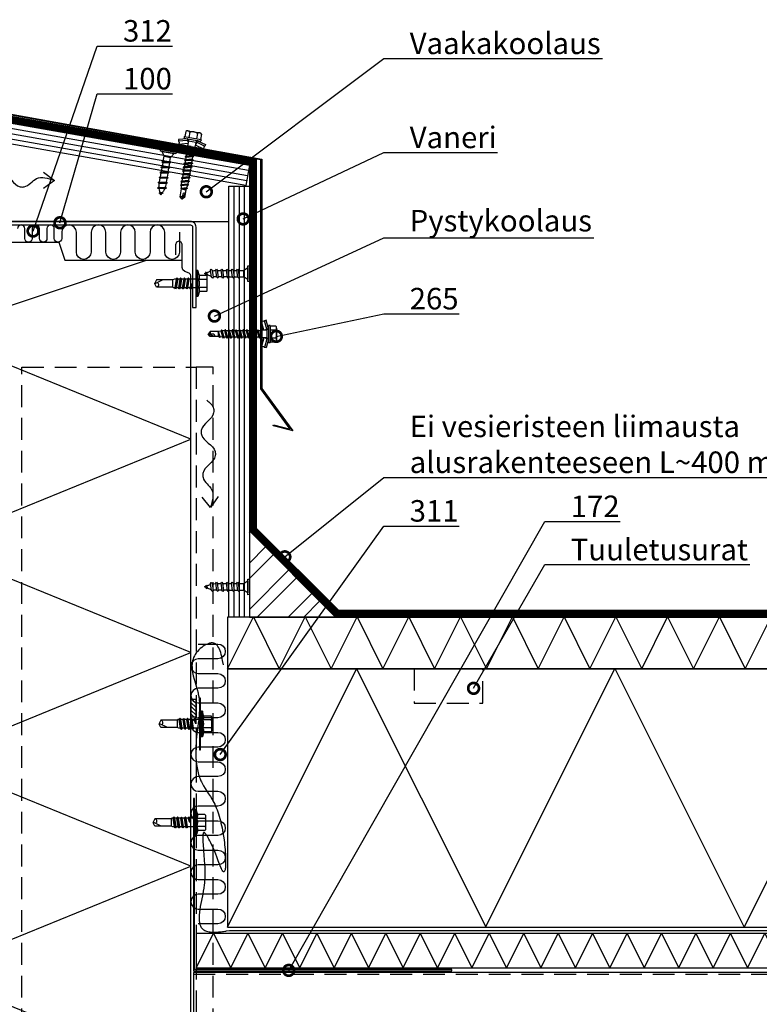
# Model space of a CAD drawing. Units: millimetres. Extents: x -822 to 18894, y -20795 to 214.
# Drawn here: x 2376 to 2805, y -6448 to -5876 of the extents above; entities that cross this region are included whole.
import ezdxf
from ezdxf import colors
from ezdxf.entities.mleader import LeaderData, LeaderLine
from ezdxf.math import Vec2, Vec3

# ---------------------------------------------------------------- set-up
doc = ezdxf.new("R2010")
doc.units = ezdxf.units.MM
doc.linetypes.add('DASHED', pattern=[19.05, 12.7, -6.35])
doc.linetypes.add('KL', pattern=[4, 2, -2])
doc.layers.get('0').update_dxf_attribs({"color": 1})
for name, color, linetype in [('S-3', 4, 'Continuous'), ('S-ANNOTATION', 7, 'Continuous'), ('S-CONNECTORS', 7, 'Continuous'), ('S-FACADE', 7, 'Continuous'), ('S-FRAME', 4, 'Continuous'), ('S-MATERIALS', 2, 'Continuous'), ('S-ROOF', 7, 'Continuous'), ('S-TEXT', 4, 'Continuous'), ('S-TEXT_FI', 4, 'Continuous')]:
    doc.layers.add(name, color=color, linetype=linetype)
doc.styles.add('Ruukki_det', font='arial.ttf')

# ---------------------------------------------------------------- blocks, each defined once
blk = doc.blocks.new('302')
at = {"layer": 'S-MATERIALS'}
h = blk.add_hatch(dxfattribs=at)
h.set_pattern_fill('ANSI31', color=256, scale=0.5, style=0)
h.set_pattern_definition([(45, (0, -3), (-1.12253, 1.12253), [])])
h.paths.add_polyline_path([(0, -3), (0, 0), (-10, 0), (-10, -3)])
blk.add_lwpolyline([(0, -3), (0, 0), (-10, 0), (-10, -3)], close=True)
blk = doc.blocks.new('puuruuvi_1')
for p, q in [((1.62, -6.75), (2.05, -3.84)), ((2.05, -3.84), (5.82, -4.4)), ((5.47, -6.78), (5.82, -4.4)), ((0.72, -12.78), (1.05, -10.59)), ((1.17, -9.76), (1.5, -7.58)), ((4.57, -12.81), (4.89, -10.63)), ((5.02, -9.8), (5.34, -7.61))]:
    blk.add_line(p, q)
for points in [[(-0.15, -0.99), (0, 0), (8.9, -1.32), (8.76, -2.31)], [(5.66, -10.2), (5.09, -10.63), (0.86, -10.59), (0.33, -10.17), (0.98, -9.76), (5.21, -9.8)], [(6.11, -7.19), (5.54, -7.61), (1.31, -7.58), (0.78, -7.16), (1.43, -6.75), (5.66, -6.78)], [(4.77, -16.23), (4.19, -16.66), (-0.04, -16.62), (-0.57, -16.2), (0.09, -15.79), (4.32, -15.83)], [(5.21, -13.22), (4.64, -13.64), (0.41, -13.61), (-0.12, -13.19), (0.53, -12.78), (4.77, -12.81)], [(3.87, -22.26), (3.3, -22.69), (-0.87, -22.65), (-1.4, -22.23), (-0.74, -21.82), (3.42, -21.86)], [(4.32, -19.25), (3.75, -19.67), (-0.48, -19.64), (-1.02, -19.22), (-0.36, -18.81), (3.87, -18.84)], [(1.89, -25.27), (1.48, -25.57), (0.19, -25.56), (-0.19, -25.26), (0.28, -24.96), (1.57, -24.97)]]:
    blk.add_lwpolyline(points, close=True)
for points in [[(2.05, -3.84), (0.84, -1.14), (7.77, -2.17), (5.82, -4.4)], [(1.05, -10.59), (1.04, -10.68)], [(4.88, -10.71), (4.89, -10.63)], [(-0.17, -18.81), (0.15, -16.62)], [(0.28, -15.79), (0.6, -13.61)], [(4, -16.66), (3.67, -18.84)], [(4.45, -13.64), (4.12, -15.83)], [(-0.34, -19.9), (-0.3, -19.64)], [(3.55, -19.67), (3.43, -20.46)], [(0.63, -26.38), (0.38, -25.56)], [(1.17, -25.57), (0.63, -26.38)]]:
    blk.add_lwpolyline(points)
for points in [[(-0.43, -21.82, -0.048189), (-0.34, -19.9), (-0.3, -19.64)], [(0.21, -25.01), (-0.01, -24.29, -0.041911), (-0.36, -22.65)], [(2.84, -22.68, -0.053388), (1.84, -24.57), (1.57, -24.97)], [(3.55, -19.67), (3.43, -20.46, -0.035659), (3.12, -21.85, -0.035659)]]:
    blk.add_lwpolyline(points, format="xyb")
blk = doc.blocks.new('265')
for p, q in [((-5.05, 7.98), (-5.05, 4.9)), ((-3.9, 8.6), (3.03, 8.6)), ((-2.74, 7.98), (-2.74, 4.9)), ((1.88, 7.98), (1.88, 4.9)), ((4.19, 7.98), (4.19, 4.9)), ((-3.47, 3.88), (-8.43, 2.56)), ((-8.43, 2.56), (-8.17, 1.59)), ((-3.28, 2.9), (-8.17, 1.59)), ((-7.87, 1.19), (-7.68, -0.14)), ((-2.61, 1.22), (-7.68, -0.14)), ((-5.43, 4.7), (-5.43, 4.1)), ((-5.23, 4.9), (4.37, 4.9)), ((-5.23, 3.9), (4.37, 3.9)), ((-3.41, 3.86), (-3.28, 2.9)), ((-3.28, 2.9), (-2.67, 2.9)), ((-3.25, 3.73), (-2.64, 2.86)), ((-3, 2.6), (-2.61, 1.46)), ((-2.61, 0), (-2.83, -0.13)), ((-0.43, 0), (-2.83, -0.13)), ((-0.43, 0), (-2.83, -0.25)), ((-2.61, 2.81), (1.74, 2.81)), ((-2.61, 2.74), (-2.61, 0)), ((-2.61, 0), (1.74, 0)), ((-0.43, 0), (-2.31, -0.56)), ((1.74, 0), (1.44, -0.88)), ((1.74, 2.74), (1.74, 0)), ((2.13, 2.6), (1.74, 1.46)), ((1.74, 1.22), (6.82, -0.14)), ((2.39, 3.73), (1.78, 2.86)), ((1.81, 2.9), (2.42, 2.9)), ((2.54, 3.86), (2.42, 2.9)), ((2.42, 2.9), (7.31, 1.59)), ((2.61, 3.88), (7.57, 2.56)), ((4.57, 4.7), (4.57, 4.1)), ((7, 1.19), (6.82, -0.14)), ((7.57, 2.56), (7.31, 1.59)), ((-7.68, -0.14), (-2.83, -0.14)), ((-2.83, -0.13), (-2.83, -0.25)), ((-2.83, -0.25), (-2.31, -0.56)), ((1.97, -1.18), (-2.83, -2.23)), ((1.97, -1.3), (-2.83, -2.35)), ((-2.31, -1.93), (-2.83, -2.23)), ((-2.83, -2.23), (-2.83, -2.35)), ((-2.83, -2.35), (-2.31, -2.66)), ((1.97, -3.28), (-2.83, -4.33)), ((1.97, -3.4), (-2.83, -4.45)), ((-2.31, -4.03), (-2.83, -4.33)), ((-2.83, -4.33), (-2.83, -4.45)), ((-2.83, -4.45), (-2.31, -4.76)), ((1.97, -5.38), (-2.83, -6.43)), ((1.97, -5.5), (-2.83, -6.55)), ((-2.31, -0.56), (-2.31, -1.93)), ((1.44, -0.88), (-2.31, -1.93)), ((1.44, -1.61), (-2.31, -2.66)), ((-2.31, -2.66), (-2.31, -4.03)), ((1.44, -2.98), (-2.31, -4.03)), ((1.44, -3.71), (-2.31, -4.76)), ((-2.31, -4.76), (-2.31, -6.13)), ((1.44, -5.08), (-2.31, -6.13)), ((1.44, -0.88), (1.97, -1.18)), ((1.97, -1.3), (1.44, -1.61)), ((1.44, -1.61), (1.44, -2.98)), ((1.44, -2.98), (1.97, -3.28)), ((1.97, -3.4), (1.44, -3.71)), ((1.44, -3.71), (1.44, -5.08)), ((1.44, -5.08), (1.97, -5.38)), ((1.97, -5.5), (1.44, -5.81)), ((1.69, -0.14), (6.82, -0.14)), ((1.97, -1.18), (1.97, -1.3)), ((1.97, -3.28), (1.97, -3.4)), ((1.97, -5.38), (1.97, -5.5)), ((-2.31, -6.13), (-2.83, -6.43)), ((-2.83, -6.43), (-2.83, -6.55)), ((-2.83, -6.55), (-2.31, -6.86)), ((1.97, -7.48), (-2.83, -8.53)), ((1.97, -7.6), (-2.83, -8.65)), ((-2.31, -8.23), (-2.83, -8.53)), ((-2.83, -8.53), (-2.83, -8.65)), ((-2.83, -8.65), (-2.31, -8.96)), ((1.97, -9.58), (-2.83, -10.63)), ((1.97, -9.7), (-2.83, -10.75)), ((-2.31, -10.33), (-2.83, -10.63)), ((-2.83, -10.63), (-2.83, -10.75)), ((-2.83, -10.75), (-2.31, -11.06)), ((1.44, -5.81), (-2.31, -6.86)), ((-2.31, -6.86), (-2.31, -8.23)), ((1.44, -7.18), (-2.31, -8.23)), ((1.44, -7.91), (-2.31, -8.96)), ((-2.31, -8.96), (-2.31, -10.33)), ((1.44, -9.28), (-2.31, -10.33)), ((1.44, -10.01), (-2.31, -11.06)), ((-2.31, -11.06), (-2.31, -12.43)), ((1.44, -11.38), (-2.31, -12.43)), ((1.44, -5.81), (1.44, -7.18)), ((1.44, -7.18), (1.97, -7.48)), ((1.97, -7.6), (1.44, -7.91)), ((1.44, -7.91), (1.44, -9.28)), ((1.44, -9.28), (1.97, -9.58)), ((1.97, -9.7), (1.44, -10.01)), ((1.44, -10.01), (1.44, -11.38)), ((1.44, -11.38), (1.97, -11.68)), ((1.97, -7.48), (1.97, -7.6)), ((1.97, -9.58), (1.97, -9.7)), ((1.97, -11.68), (-2.83, -12.73)), ((1.97, -11.8), (-2.83, -12.85)), ((-2.31, -12.43), (-2.83, -12.73)), ((-2.83, -12.73), (-2.83, -12.85)), ((-2.83, -12.85), (-2.31, -13.16)), ((1.97, -13.78), (-2.83, -14.83)), ((1.97, -13.9), (-2.83, -14.95)), ((-2.31, -14.53), (-2.83, -14.83)), ((-2.83, -14.83), (-2.83, -14.95)), ((-2.83, -14.95), (-2.31, -15.26)), ((1.97, -15.88), (-2.83, -16.93)), ((1.97, -16), (-2.83, -17.05)), ((-2.31, -16.63), (-2.83, -16.93)), ((-2.83, -16.93), (-2.83, -17.05)), ((-2.83, -17.05), (-2.31, -17.36)), ((1.44, -12.11), (-2.31, -13.16)), ((-2.31, -13.16), (-2.31, -14.53)), ((1.44, -13.48), (-2.31, -14.53)), ((1.44, -14.21), (-2.31, -15.26)), ((-2.31, -15.26), (-2.31, -16.63)), ((1.44, -15.58), (-2.31, -16.63)), ((1.44, -16.31), (-2.31, -17.36)), ((1.97, -11.8), (1.44, -12.11)), ((1.44, -12.11), (1.44, -13.48)), ((1.44, -13.48), (1.97, -13.78)), ((1.97, -13.9), (1.44, -14.21)), ((1.44, -14.21), (1.44, -15.58)), ((1.44, -15.58), (1.97, -15.88)), ((1.97, -16), (1.44, -16.31)), ((1.44, -16.31), (1.44, -17.68)), ((1.97, -11.68), (1.97, -11.8)), ((1.97, -13.78), (1.97, -13.9)), ((1.97, -15.88), (1.97, -16)), ((1.97, -17.98), (-2.83, -19.03)), ((1.97, -18.1), (-2.83, -19.15)), ((-2.31, -18.73), (-2.83, -19.03)), ((-2.83, -19.03), (-2.83, -19.15)), ((-2.83, -19.15), (-2.31, -19.46)), ((1.97, -20.08), (-2.83, -21.13)), ((1.97, -20.2), (-2.83, -21.25)), ((-2.31, -20.83), (-2.83, -21.13)), ((-2.83, -21.13), (-2.83, -21.25)), ((-2.83, -21.25), (-2.31, -21.56)), ((1.97, -22.18), (-2.68, -23.2)), ((1.97, -22.3), (-2.68, -23.32)), ((-2.31, -17.36), (-2.31, -18.73)), ((1.44, -17.68), (-2.31, -18.73)), ((1.44, -18.41), (-2.31, -19.46)), ((-2.31, -19.46), (-2.31, -20.83)), ((1.44, -19.78), (-2.31, -20.83)), ((1.44, -20.51), (-2.31, -21.56)), ((-2.31, -21.56), (-2.31, -22.66)), ((-2.31, -22.66), (-2.26, -22.95)), ((1.44, -21.88), (-2.26, -22.95)), ((1.44, -22.61), (-2.14, -23.64)), ((1.44, -22.66), (1.17, -24.18)), ((1.44, -17.68), (1.97, -17.98)), ((1.97, -18.1), (1.44, -18.41)), ((1.44, -18.41), (1.44, -19.78)), ((1.44, -19.78), (1.97, -20.08)), ((1.97, -20.2), (1.44, -20.51)), ((1.44, -20.51), (1.44, -21.88)), ((1.44, -21.88), (1.97, -22.18)), ((1.97, -22.3), (1.44, -22.61)), ((1.44, -22.61), (1.44, -22.66)), ((1.97, -17.98), (1.97, -18.1)), ((1.97, -20.08), (1.97, -20.2)), ((1.97, -22.18), (1.97, -22.3)), ((-2.26, -22.95), (-2.68, -23.2)), ((-2.68, -23.2), (-2.68, -23.32)), ((-2.68, -23.32), (-2.14, -23.64)), ((-2.14, -23.64), (-1.88, -25.09)), ((1.52, -24.38), (-1.98, -25.14)), ((1.52, -24.5), (-1.98, -25.27)), ((-1.88, -25.09), (-1.98, -25.14)), ((-1.98, -25.14), (-1.98, -25.27)), ((-1.98, -25.27), (-1.83, -25.35)), ((1.17, -24.18), (-1.88, -25.09)), ((1.07, -24.76), (-1.83, -25.35)), ((-1.83, -25.35), (0.97, -25.35)), ((-1.83, -25.35), (-1.83, -29.93)), ((0.97, -27.5), (-0.43, -31.1)), ((-0.43, -28.26), (-0.43, -31.1)), ((1.07, -24.76), (0.97, -25.35)), ((0.97, -25.35), (0.97, -29.93)), ((1.52, -24.5), (1.07, -24.76)), ((1.17, -24.18), (1.52, -24.38)), ((1.52, -24.38), (1.52, -24.5)), ((-1.83, -29.93), (-0.43, -31.1)), ((0.97, -29.93), (-0.43, -31.1))]:
    blk.add_line(p, q)
for centre, radius, start, end in [((-3.9, 7.21), 1.39, 33.6264, 146.3736), ((-0.43, 3.98), 4.62, 60, 120), ((3.03, 7.21), 1.39, 33.6264, 146.3736), ((-8.36, 1.13), 0.5, 7.7615, 68.1301), ((-5.23, 4.7), 0.2, 90, 180), ((-5.23, 4.1), 0.2, 180, 270), ((-3.58, 3.5), 0.4, 35, 90), ((-3.47, 2.44), 0.5, 18.8023, 68.1301), ((-2.81, 2.74), 0.2, 0, 35), ((1.94, 2.74), 0.2, 145, 180), ((2.6, 2.44), 0.5, 111.8699, 161.1977), ((2.72, 3.5), 0.4, 90, 145), ((4.37, 4.7), 0.2, 0, 90), ((4.37, 4.1), 0.2, 270, 0), ((7.49, 1.13), 0.5, 111.8699, 172.2385), ((0.47, -28.26), 0.905, 56.8926, 180), ((-0.43, -33.72), 4.04, 90, 110.2493)]:
    blk.add_arc(centre, radius, start, end)
blk = doc.blocks.new('232')
for p, q in [((-5.19, 5), (-4.52, 7.5)), ((-4.52, 7.5), (-4.02, 7.5)), ((-4.52, -7.5), (-4.52, 7.5)), ((-4.02, -7.5), (-4.02, 7.5)), ((-4.02, 7.5), (-3.42, 7.15)), ((-3.42, -7.15), (-3.42, 7.15)), ((-9.82, 2.31), (-9.82, 4.22)), ((-9.82, 2.31), (-9.82, 4.22)), ((-9.82, 0), (-9.82, 2.31)), ((-9.82, 0), (-9.82, 2.31)), ((-9.42, 4.62), (-5.28, 4.62)), ((-9.42, 2.31), (-4.92, 2.31)), ((-3.42, 2.5), (0.67, 2.5)), ((0.67, 2.5), (1.05, 3.15)), ((0.67, 2.5), (1.47, -2.5)), ((1.05, 3.15), (1.19, 3.15)), ((1.05, 3.15), (1.84, -3.15)), ((1.19, 3.15), (1.56, 2.5)), ((1.19, 3.15), (1.98, -3.15)), ((1.56, 2.5), (2.86, 2.5)), ((1.56, 2.5), (2.36, -2.5)), ((2.86, 2.5), (3.24, 3.15)), ((2.86, 2.5), (3.66, -2.5)), ((3.24, 3.15), (3.38, 3.15)), ((3.24, 3.15), (4.03, -3.15)), ((3.38, 3.15), (3.75, 2.5)), ((3.38, 3.15), (4.17, -3.15)), ((3.75, 2.5), (5.05, 2.5)), ((3.75, 2.5), (4.55, -2.5)), ((5.05, 2.5), (5.43, 3.15)), ((5.05, 2.5), (5.85, -2.5)), ((5.43, 3.15), (5.57, 3.15)), ((5.43, 3.15), (6.22, -3.15)), ((5.57, 3.15), (5.94, 2.5)), ((5.57, 3.15), (6.36, -3.15)), ((5.94, 2.5), (7.24, 2.5)), ((5.94, 2.5), (6.74, -2.5)), ((7.24, 2.5), (7.62, 3.15)), ((7.24, 2.5), (8.04, -2.5)), ((7.62, 3.15), (7.76, 3.15)), ((7.62, 3.15), (8.41, -3.15)), ((7.76, 3.15), (8.13, 2.5)), ((7.76, 3.15), (8.55, -3.15)), ((8.13, 2.5), (9.08, 2.5)), ((8.13, 2.5), (8.93, -2.5)), ((9.08, 2.5), (10.08, 2.15)), ((10.08, 2.15), (19.58, 2.15)), ((10.08, -2.15), (10.08, 2.15)), ((15.83, 2.15), (20.58, -0.2)), ((19.58, 2.15), (20.58, 0.2)), ((20.58, -0.21), (20.58, 0.21)), ((20.58, -0.2), (20.58, 0.2)), ((-9.82, -2.31), (-9.82, 0)), ((-9.82, -4.22), (-9.82, -2.31)), ((-9.42, -2.31), (-4.92, -2.31)), ((-9.42, -4.62), (-5.28, -4.62)), ((-5.19, -5), (-4.52, -7.5)), ((-3.08, -2.5), (-0.72, -2.5)), ((-0.72, -2.5), (-0.68, 0)), ((-0.72, -2.5), (-0.35, -3.15)), ((-0.68, 0), (-0.35, -3.15)), ((-0.68, 0), (-0.21, -3.15)), ((-0.68, 0), (0.17, -2.5)), ((-0.35, -3.15), (-0.21, -3.15)), ((-0.21, -3.15), (0.17, -2.5)), ((0.17, -2.5), (1.47, -2.5)), ((1.47, -2.5), (1.84, -3.15)), ((1.84, -3.15), (1.98, -3.15)), ((1.98, -3.15), (2.36, -2.5)), ((2.36, -2.5), (3.66, -2.5)), ((3.66, -2.5), (4.03, -3.15)), ((4.03, -3.15), (4.17, -3.15)), ((4.17, -3.15), (4.55, -2.5)), ((4.55, -2.5), (5.85, -2.5)), ((5.85, -2.5), (6.22, -3.15)), ((6.22, -3.15), (6.36, -3.15)), ((6.36, -3.15), (6.74, -2.5)), ((6.74, -2.5), (8.04, -2.5)), ((8.04, -2.5), (8.41, -3.15)), ((8.41, -3.15), (8.55, -3.15)), ((8.55, -3.15), (8.93, -2.5)), ((8.92, -2.5), (9.62, -2.5)), ((9.62, -2.5), (10.08, -2.15)), ((10.08, -2.15), (19.58, -2.15)), ((19.58, -2.15), (20.58, -0.2)), ((-4.52, -7.5), (-4.02, -7.5)), ((-4.02, -7.5), (-3.42, -7.15))]:
    blk.add_line(p, q)
for centre, radius, start, end in [((-9.42, 4.22), 0.4, 90, 180), ((-9.42, 2.71), 0.4, 180, 270), ((-9.42, 1.91), 0.4, 90, 180), ((-1.5, 4.01), 3.82, 165, 206.4384), ((1.53, 0), 6.86, 160.3354, 199.6646), ((19.93, -0.67), 1.53, 135.462, 256.687), ((-9.42, -1.91), 0.4, 180, 270), ((-9.42, -2.71), 0.4, 90, 180), ((-9.42, -4.22), 0.4, 180, 270), ((-1.5, -4.01), 3.82, 153.5616, 195), ((-3.08, -3.5), 1, 90, 110.1363), ((-3.08, -3.5), 1, 90, 110.1363)]:
    blk.add_arc(centre, radius, start, end)
blk = doc.blocks.new('EA1D150')
blk.add_lwpolyline([(-79, 48), (-79, 1.2, 0.414214), (-75.8, -2), (75.8, -2, 0.414214), (79, 1.2), (79, 48), (77, 48), (77, 1.2, -0.414214), (75.8, 0), (-75.8, 0, -0.414214), (-77, 1.2), (-77, 48)], format="xyb", close=True)
blk = doc.blocks.new('_DotSmall')
at = {"color": 0, "linetype": 'ByBlock', "const_width": 0.5}
blk.add_lwpolyline([(-0.0625, 0, 1), (0.0625, 0, 1)], format="xyb", close=True, dxfattribs=at)

msp = doc.modelspace()

# ---------------------------------------------------------------- hatches: boundary and pattern name
at = {"layer": 'S-MATERIALS', "ltscale": 5}
h = msp.add_hatch(dxfattribs=at)
h.set_pattern_fill('ANSI32', color=256, scale=2)
h.set_pattern_definition([(45, (-17028.867, -5389.523), (-13.470384, 13.470384), []), (45, (-17019.887, -5389.523), (-13.470384, 13.470384), [])])
h.paths.add_polyline_path([(2508.98, -6223.31), (2558.96, -6223.31), (2508.98, -6173.33)])

# ---------------------------------------------------------------- linework, layer by layer
at = {"layer": 'S-3'}
msp.add_lwpolyline([(2493.92, -6251.13), (2493.43, -6248.64), (2493.17, -6247.42), (2492.9, -6246.24), (2492.6, -6245.09), (2492.29, -6244), (2491.94, -6242.98), (2491.56, -6242.02), (2491.14, -6241.16), (2490.68, -6240.39), (2490.43, -6240.05), (2490.17, -6239.73), (2489.89, -6239.44), (2489.6, -6239.19), (2489.29, -6238.96), (2488.97, -6238.77), (2488.64, -6238.62), (2488.29, -6238.5), (2488.08, -6238.44), (2487.53, -6238.37), (2487.13, -6238.36), (2486.72, -6238.39), (2486.29, -6238.45), (2485.85, -6238.54), (2485.41, -6238.66), (2484.96, -6238.82), (2484.04, -6239.2), (2483.11, -6239.69), (2482.19, -6240.27), (2481.29, -6240.93), (2480.42, -6241.65), (2479.59, -6242.44), (2478.83, -6243.26), (2478.13, -6244.13), (2477.52, -6245.01), (2477, -6245.91), (2476.58, -6246.82), (2476.24, -6247.75), (2475.98, -6248.68), (2475.79, -6249.62), (2475.68, -6250.58), (2475.63, -6251.54), (2475.64, -6252.5), (2475.71, -6253.48), (2475.82, -6254.46), (2475.97, -6255.44), (2476.16, -6256.43), (2476.38, -6257.43), (2476.9, -6259.43), (2477.48, -6261.43), (2478.64, -6265.44), (2479.13, -6267.43), (2479.26, -6268.03), (2479.52, -6269.41), (2479.78, -6271.37), (2479.93, -6273.32), (2479.99, -6275.26), (2479.97, -6277.2), (2479.88, -6279.13), (2479.73, -6281.05), (2479.54, -6282.98), (2479.31, -6284.92), (2478.81, -6288.82), (2478.34, -6292.76), (2478.15, -6294.77), (2478.06, -6295.84), (2477.89, -6298.83), (2477.85, -6300.88), (2477.86, -6302.93), (2477.95, -6304.97), (2478.1, -6306.99), (2478.33, -6308.98), (2478.63, -6310.93), (2479.03, -6312.83), (2479.5, -6314.68), (2479.78, -6315.57), (2480.08, -6316.45), (2480.4, -6317.31), (2480.86, -6318.41), (2481.12, -6318.96), (2481.51, -6319.76), (2482.37, -6321.31), (2483.29, -6322.83), (2484.27, -6324.35), (2485.28, -6325.9), (2486.3, -6327.51), (2487.32, -6329.22), (2487.82, -6330.12), (2488.32, -6331.06), (2488.81, -6332.03), (2489.28, -6333.05), (2489.74, -6334.12), (2490.2, -6335.28), (2490.61, -6336.41), (2491.02, -6337.63), (2491.4, -6338.9), (2491.77, -6340.21), (2492.12, -6341.55), (2492.45, -6342.92), (2493.06, -6345.73), (2493.59, -6348.58), (2494.04, -6351.45), (2494.42, -6354.28), (2494.58, -6355.67), (2494.72, -6357.04), (2494.84, -6358.37), (2494.95, -6359.68), (2495.03, -6360.94), (2495.1, -6362.15), (2495.14, -6363.31), (2495.17, -6364.42), (2495.18, -6365.46), (2495.16, -6366.44), (2495.13, -6367.34), (2495.08, -6368.17), (2495.01, -6368.91), (2494.93, -6369.57), (2494.82, -6370.13), (2494.69, -6370.59), (2494.55, -6370.94), (2494.38, -6371.19), (2494.29, -6371.27), (2494.2, -6371.32), (2494.1, -6371.34), (2493.99, -6371.33), (2493.88, -6371.29), (2493.77, -6371.21), (2493.65, -6371.1), (2493.53, -6370.96), (2493.4, -6370.79), (2493.26, -6370.58), (2493.13, -6370.34), (2492.98, -6370.06), (2492.68, -6369.42), (2492.36, -6368.67), (2492.02, -6367.82), (2491.66, -6366.89), (2491.28, -6365.88), (2490.88, -6364.81), (2490.46, -6363.69), (2490.02, -6362.54), (2489.43, -6361.02), (2488.07, -6357.76), (2487.56, -6356.58), (2487.04, -6355.44), (2486.52, -6354.35), (2486, -6353.31), (2485.5, -6352.34), (2485.02, -6351.45), (2484.56, -6350.65), (2484.12, -6349.96), (2483.91, -6349.66), (2483.71, -6349.38), (2483.52, -6349.14), (2483.34, -6348.93), (2483.17, -6348.76), (2483.01, -6348.62), (2482.86, -6348.52), (2482.78, -6348.48), (2482.6, -6348.44), (2482.49, -6348.46), (2482.39, -6348.52), (2482.29, -6348.61), (2482.21, -6348.74), (2482.14, -6348.9), (2482.08, -6349.09), (2482.03, -6349.32), (2481.99, -6349.58), (2481.95, -6349.87), (2481.91, -6350.53), (2481.89, -6351.3), (2481.9, -6352.16), (2481.94, -6353.12), (2481.99, -6354.15), (2482.06, -6355.26), (2482.15, -6356.43), (2482.25, -6357.66), (2482.35, -6358.92), (2482.57, -6361.57), (2482.79, -6364.28), (2482.98, -6367.01), (2483.05, -6368.35), (2483.11, -6369.67), (2483.14, -6370.96), (2483.16, -6372.01), (2483.15, -6373.4), (2483.11, -6374.55), (2483.06, -6375.66), (2482.98, -6376.73), (2482.89, -6377.76), (2482.78, -6378.77), (2482.51, -6380.7), (2482.2, -6382.54), (2481.86, -6384.33), (2481.14, -6387.84), (2480.79, -6389.62), (2480.46, -6391.45), (2480.17, -6393.36), (2480.05, -6394.35), (2479.93, -6395.37), (2479.88, -6395.93), (2479.77, -6397.51), (2479.75, -6398.61), (2479.79, -6399.69), (2479.92, -6400.75), (2480.02, -6401.26), (2480.16, -6401.76), (2480.32, -6402.25), (2480.51, -6402.71), (2480.74, -6403.16), (2481.01, -6403.58), (2481.32, -6403.98), (2481.67, -6404.36), (2482.07, -6404.7), (2482.51, -6405.01), (2483.01, -6405.29), (2483.56, -6405.54), (2483.96, -6405.68), (2484.82, -6405.91), (2485.52, -6406.04), (2486.27, -6406.14), (2487.04, -6406.21), (2487.83, -6406.25), (2489.45, -6406.26), (2491.07, -6406.18), (2492.61, -6406.05), (2493.34, -6405.97), (2494.02, -6405.89), (2494.65, -6405.8), (2495.23, -6405.71), (2495.74, -6405.62), (2497.33, -6405.3), (2851.12, -6405.39)], dxfattribs=at)
at = {"layer": 'S-ANNOTATION'}
for points in [[(2389.49, -5965.07), (2395.73, -5969.75), (2389.49, -5974.43)], [(2490.87, -6153.29), (2486.42, -6159.7), (2481.52, -6153.63)]]:
    msp.add_lwpolyline(points, dxfattribs=at)
at = {"layer": 'S-ANNOTATION', "ltscale": 5}
for points in [[(2333.33, -5969.73), (2338.35, -5965.97), (2340.8, -5965.97), (2350.83, -5973.5), (2353.27, -5973.5), (2363.31, -5965.98), (2365.76, -5965.98), (2375.79, -5973.51), (2378.23, -5973.51), (2385.38, -5968.75), (2395.73, -5969.75)], [(2484.19, -6097.34), (2488.13, -6102.22), (2488.21, -6104.66), (2481.05, -6114.96), (2481.14, -6117.4), (2489.02, -6127.16), (2489.11, -6129.61), (2481.95, -6139.9), (2482.03, -6142.35), (2487.05, -6149.31), (2486.42, -6159.7)], [(2484.19, -6097.34), (2488.13, -6102.22), (2488.21, -6104.66), (2481.05, -6114.96), (2481.14, -6117.4), (2489.02, -6127.16), (2489.11, -6129.61), (2481.95, -6139.9), (2482.03, -6142.35), (2487.05, -6149.31), (2486.42, -6159.7)]]:
    msp.add_spline(points, degree=3, dxfattribs=at)
at = {"layer": 'S-FACADE'}
for points in [[(2327.98, -6016.01), (2327.98, -6016.01), (2327.98, -6016.01), (2334.08, -6016.01), (2334.08, -6005.66), (2398.26, -6005.66), (2401.76, -6016.01), (2469.98, -6016.01), (2469.98, -6016.01)], [(2474.98, -6672.89), (2474.98, -6025.22), (2474.76, -6024.35), (2473.98, -6023.64), (2471.4, -6022.77), (2470.41, -6021.73), (2469.98, -6020.4), (2469.98, -6006.88), (2469.34, -6005.68), (2468, -6005.16), (2466.64, -6005.68), (2465.98, -6007.16), (2465.98, -6013.01)]]:
    msp.add_lwpolyline(points, dxfattribs=at)
at = {"layer": 'S-FRAME', "linetype": 'DASHED'}
for points in [[(2376.85, -6672.89), (2376.85, -6078.19), (2477.98, -6078.19), (2477.98, -6672.89)], [(2487.98, -6672.89), (2487.98, -6078.19), (2477.98, -6078.19)]]:
    msp.add_lwpolyline(points, dxfattribs=at)
at = {"layer": 'S-MATERIALS'}
for p, q in [((2281.8, -5926.96), (2507.94, -5966.86)), ((2282.32, -5924), (2508.46, -5963.91)), ((2281.28, -5929.91), (2507.42, -5969.82)), ((2499.98, -5973.07), (2499.98, -6223.28)), ((2502.98, -5973.07), (2502.98, -6223.28)), ((2505.98, -5973.07), (2505.98, -6223.28))]:
    msp.add_line(p, q, dxfattribs=at)
at = {"layer": 'S-MATERIALS', "linetype": 'KL', "lineweight": -3, "const_width": 4}
msp.add_lwpolyline([(2851.12, -6221.31), (2559.79, -6221.31), (2510.98, -6172.5), (2510.98, -5959.28), (2281.22, -5918.73), (2278.17, -5936), (2278.17, -5998.46)], dxfattribs=at)
at = {"layer": 'S-MATERIALS'}
for points in [[(2382.88, -5997.79), (2382.88, -6003.52, -1), (2378.61, -6003.52), (2378.61, -5997.79, 1), (2374.33, -5997.79)], [(2391.43, -5997.79), (2391.43, -6003.52, -1), (2387.16, -6003.52), (2387.16, -5997.79, 1), (2382.88, -5997.79)], [(2399.98, -5999.93), (2399.98, -6003.52, -1), (2395.7, -6003.52), (2395.7, -5997.79, 1), (2391.43, -5997.79)], [(2417.07, -5999.93), (2417.07, -6011.38, -1), (2408.52, -6011.38), (2408.52, -5999.93, 1), (2399.98, -5999.93)], [(2434.16, -5999.93), (2434.16, -6011.38, -1), (2425.62, -6011.38), (2425.62, -5999.93, 1), (2417.07, -5999.93)], [(2451.26, -5999.93), (2451.26, -6011.38, -1), (2442.71, -6011.38), (2442.71, -5999.93, 1), (2434.16, -5999.93)], [(2468.35, -5999.93), (2468.35, -6011.38, -1), (2459.8, -6011.38), (2459.8, -5999.93, 1), (2451.26, -5999.93)], [(2479.25, -6239.03), (2490.71, -6239.03, -1), (2490.71, -6247.58), (2479.25, -6247.58, 1), (2479.25, -6256.12)], [(2479.25, -6256.12), (2490.71, -6256.12, -1), (2490.71, -6264.67), (2479.25, -6264.67, 1), (2479.25, -6273.22)], [(2479.25, -6273.22), (2490.71, -6273.22, -1), (2490.71, -6281.77), (2479.25, -6281.77, 1), (2479.25, -6290.31)], [(2479.25, -6290.31), (2490.71, -6290.31, -1), (2490.71, -6298.86), (2479.25, -6298.86, 1), (2479.25, -6307.41)], [(2479.25, -6307.41), (2490.71, -6307.41, -1), (2490.71, -6315.95), (2479.25, -6315.95, 1), (2479.25, -6324.5)], [(2479.25, -6324.5), (2490.71, -6324.5, -1), (2490.71, -6333.05), (2479.25, -6333.05, 1), (2479.25, -6341.59)], [(2479.25, -6341.59), (2490.71, -6341.59, -1), (2490.71, -6350.14), (2479.25, -6350.14, 1), (2479.25, -6358.69)], [(2479.25, -6358.69), (2490.71, -6358.69, -1), (2490.71, -6367.24), (2479.25, -6367.24, 1), (2479.25, -6375.78)], [(2479.25, -6375.78), (2490.71, -6375.78, -1), (2490.71, -6384.33), (2479.25, -6384.33, 1), (2479.25, -6392.88)], [(2479.25, -6392.88), (2490.71, -6392.88, -1), (2490.71, -6401.42), (2479.25, -6401.42)]]:
    msp.add_lwpolyline(points, format="xyb", dxfattribs=at)
for points in [[(2335.51, -6672.89), (2474.98, -6616.01), (2322.98, -6554.01), (2474.98, -6492.01), (2322.98, -6430.01), (2474.98, -6368.01), (2322.98, -6306.01), (2474.98, -6244.01), (2322.98, -6182.01), (2474.98, -6120.01), (2322.98, -6058.01), (2449.17, -6016.01)], [(2496.29, -6253.31), (2511.33, -6223.25), (2526.34, -6253.32), (2541.39, -6223.25), (2556.41, -6253.31), (2571.46, -6223.27), (2586.47, -6253.33), (2601.52, -6223.27), (2616.53, -6253.31)], [(2616.53, -6253.31), (2631.57, -6223.25), (2646.58, -6253.32), (2661.63, -6223.25), (2676.65, -6253.31), (2691.7, -6223.27), (2706.71, -6253.33), (2721.76, -6223.27), (2736.77, -6253.31)], [(2736.77, -6253.31), (2751.81, -6223.25), (2766.82, -6253.32), (2781.87, -6223.25), (2796.89, -6253.31), (2811.94, -6223.27), (2826.95, -6253.33), (2842, -6223.27), (2851.12, -6241.53)], [(2496.29, -6403.31), (2571.12, -6253.31), (2646.27, -6403.27), (2721.09, -6253.3), (2796.26, -6403.31), (2851.12, -6293.83)], [(2478.13, -6427.07), (2488.14, -6407.06), (2498.14, -6427.07), (2508.15, -6407.06), (2518.15, -6427.07), (2528.16, -6407.07), (2538.16, -6427.08), (2548.17, -6407.07), (2558.16, -6427.07)], [(2558.16, -6427.07), (2568.17, -6407.06), (2578.17, -6427.07), (2588.19, -6407.06), (2598.18, -6427.07), (2608.2, -6407.07), (2618.19, -6427.08), (2628.21, -6407.07), (2638.19, -6427.07)], [(2638.19, -6427.07), (2648.21, -6407.06), (2658.2, -6427.07), (2668.22, -6407.06), (2678.21, -6427.07), (2688.23, -6407.07), (2698.22, -6427.08), (2708.24, -6407.07), (2718.23, -6427.07)], [(2718.23, -6427.07), (2728.24, -6407.06), (2738.23, -6427.07), (2748.25, -6407.06), (2758.25, -6427.07), (2768.26, -6407.07), (2778.26, -6427.08), (2788.27, -6407.07), (2798.26, -6427.07)], [(2798.26, -6427.07), (2808.27, -6407.06), (2818.27, -6427.07), (2828.28, -6407.06), (2838.28, -6427.07), (2848.29, -6407.07), (2851.12, -6412.73)]]:
    msp.add_lwpolyline(points, dxfattribs=at)
at = {"layer": 'S-ROOF'}
for points in [[(2515.58, -6090.76), (2515.58, -5957.87), (2275.17, -5914.81), (2275.17, -6090.95), (2246.32, -6130.48), (2256.01, -6128.03), (2256.16, -6128.61), (2244.86, -6131.47), (2274.57, -6090.76), (2274.57, -5914.09), (2516.18, -5957.37), (2516.18, -6090.56), (2534.09, -6115.13), (2522.79, -6112.27), (2522.93, -6111.69), (2532.63, -6114.14)], [(2280.75, -5932.87), (2282.84, -5921.05), (2508.98, -5960.96), (2506.89, -5972.77)], [(2496.98, -5973.07), (2508.98, -5973.07), (2508.98, -6223.31), (2496.98, -6223.31)], [(2508.98, -6173.33), (2508.98, -6223.31), (2558.96, -6223.31)], [(2479.98, -6300.41), (2480.58, -6300.41), (2480.58, -6270.41), (2479.98, -6270.41)]]:
    msp.add_lwpolyline(points, close=True, dxfattribs=at)
for points in [[(2276.17, -5998.46), (2276.17, -5935.82), (2279.6, -5916.41), (2512.98, -5957.6), (2512.98, -6171.67), (2560.62, -6219.31), (2851.12, -6219.31)], [(2280.17, -5998.46), (2280.17, -5936.17), (2282.84, -5921.05), (2508.98, -5960.96), (2508.98, -6173.33), (2558.96, -6223.31), (2851.12, -6223.31)], [(2292.17, -5993.66), (2496.98, -5993.66)], [(2851.12, -6223.31), (2496.29, -6223.31), (2496.29, -6253.31), (2851.12, -6253.31)], [(2851.12, -6253.31), (2496.29, -6253.31), (2496.29, -6403.31), (2851.12, -6403.31)], [(2626.45, -6428.07), (2477.05, -6428.07), (2477.05, -6328.67), (2476.45, -6328.67), (2476.45, -6428.67), (2626.45, -6428.67), (2626.45, -6428.07)], [(2851.12, -6407.07), (2478.13, -6407.07), (2478.13, -6427.07), (2851.12, -6427.07)], [(2851.12, -6429.67), (2476.45, -6429.67), (2476.45, -6560.7), (2851.12, -6560.7)]]:
    msp.add_lwpolyline(points, dxfattribs=at)
at = {"layer": 'S-ROOF', "linetype": 'DASHED'}
for points in [[(2604.54, -6253.31), (2604.54, -6273.31), (2644.54, -6273.31), (2644.54, -6253.31)], [(2476.45, -6430.67), (2850.99, -6430.67)]]:
    msp.add_lwpolyline(points, dxfattribs=at)

# ---------------------------------------------------------------- block references
at = {"layer": 'S-CONNECTORS'}
for name, p, rotation in [('265', (2475.63, -5950.1), 349.8457334197875), ('puuruuvi_1', (2457.54, -5951.88), 358.4504163080821), ('puuruuvi_1', (2508.98, -6019.42), 278.4583961095113), ('265', (2516.18, -6059.45), 270), ('puuruuvi_1', (2508.98, -6201.33), 278.4583961095113), ('302', (2474.98, -6271.25), 90), ('232', (2477.16, -6285.41), 180), ('232', (2473.63, -6342.63), 180)]:
    msp.add_blockref(name, p, dxfattribs=dict(at, rotation=rotation))
at = {"layer": 'S-CONNECTORS', "xscale": -1}
msp.add_blockref('232', (2474.56, -6029.66), dxfattribs=at)
at = {"layer": 'S-FACADE', "ltscale": 5, "rotation": 180}
msp.add_blockref('EA1D150', (2398.98, -5995.66), dxfattribs=at)

# ---------------------------------------------------------------- leaders
at = {"layer": 'S-TEXT'}
ml = msp.add_multileader_mtext('Standard', dxfattribs=at)
ml.set_content('312', color=256, style='Ruukki_det')
ml.set_leader_properties(color=256, linetype='ByLayer', lineweight=-1)
ml.set_arrow_properties(name='DOTSMALL')
ml.build(insert=Vec2(0, 0))
ml.multileader.update_dxf_attribs({"text_left_attachment_type": 5, "text_right_attachment_type": 5, "dogleg_length": 1, "arrow_head_size": 12.5, "scale": 5})
ctx = ml.context
ctx.base_point, ctx.scale, ctx.char_height, ctx.arrow_head_size, ctx.landing_gap_size, ctx.plane_origin = Vec3(2425.58, -5891.75), 5, 12.5, 12.5, 10, Vec3(2383.38, -5999.18)
ctx.left_attachment, ctx.right_attachment = 5, 5
notes = []
notes.append((ctx, [(1, (1, 1, 0), (2420.58, -5891.75), (1, 0), 5, [(0, [(2383.38, -5999.18)], 0, [])])]))
ctx.mtext.insert, ctx.mtext.flow_direction = Vec3(2435.58, -5876.69), 5
ml = msp.add_multileader_mtext('Standard', dxfattribs=at)
ml.set_content('100', color=256, style='Ruukki_det')
ml.set_leader_properties(color=256, linetype='ByLayer', lineweight=-1)
ml.set_arrow_properties(name='DOTSMALL')
ml.build(insert=Vec2(0, 0))
ml.multileader.update_dxf_attribs({"text_left_attachment_type": 5, "text_right_attachment_type": 5, "dogleg_length": 1, "arrow_head_size": 12.5, "scale": 5})
ctx = ml.context
ctx.base_point, ctx.scale, ctx.char_height, ctx.arrow_head_size, ctx.landing_gap_size, ctx.plane_origin = Vec3(2425.58, -5919.5), 5, 12.5, 12.5, 10, Vec3(2398.98, -5994.37)
ctx.left_attachment, ctx.right_attachment = 5, 5
notes.append((ctx, [(0, (1, 1, 0), (2420.58, -5919.5), (1, 0), 5, [(0, [(2398.98, -5994.37)], 0, [])])]))
ctx.mtext.insert, ctx.mtext.flow_direction = Vec3(2435.58, -5904.45), 5
ml = msp.add_multileader_mtext('Standard', dxfattribs=at)
ml.set_content('265', color=256, style='Ruukki_det')
ml.set_leader_properties(color=256, linetype='ByLayer', lineweight=-1)
ml.set_arrow_properties(name='DOTSMALL')
ml.build(insert=Vec2(0, 0))
ml.multileader.update_dxf_attribs({"text_left_attachment_type": 5, "text_right_attachment_type": 5, "dogleg_length": 1, "arrow_head_size": 12.5, "scale": 5})
ctx = ml.context
ctx.base_point, ctx.scale, ctx.char_height, ctx.arrow_head_size, ctx.landing_gap_size, ctx.plane_origin = Vec3(2592.03, -6047.27), 5, 12.5, 12.5, 10, Vec3(2524.59, -6060.35)
ctx.left_attachment, ctx.right_attachment = 5, 5
notes.append((ctx, [(0, (1, 1, 0), (2587.03, -6047.27), (1, 0), 5, [(0, [(2524.59, -6060.35)], 0, [])])]))
ctx.mtext.insert, ctx.mtext.flow_direction = Vec3(2602.03, -6032.21), 5
ml = msp.add_multileader_mtext('Standard', dxfattribs=at)
ml.set_content('311', color=256, style='Ruukki_det')
ml.set_leader_properties(color=256, linetype='ByLayer', lineweight=-1)
ml.set_arrow_properties(name='DOTSMALL')
ml.build(insert=Vec2(0, 0))
ml.multileader.update_dxf_attribs({"text_left_attachment_type": 5, "text_right_attachment_type": 5, "dogleg_length": 1, "arrow_head_size": 12.5, "scale": 5})
ctx = ml.context
ctx.base_point, ctx.scale, ctx.char_height, ctx.arrow_head_size, ctx.landing_gap_size, ctx.plane_origin = Vec3(2592.03, -6170.48), 5, 12.5, 12.5, 10, Vec3(2492.03, -6303.16)
ctx.left_attachment, ctx.right_attachment = 5, 5
notes.append((ctx, [(0, (1, 1, 0), (2587.03, -6170.48), (1, 0), 5, [(0, [(2492.03, -6303.16)], 0, [])])]))
ctx.mtext.insert, ctx.mtext.flow_direction = Vec3(2602.03, -6155.43), 5
ml = msp.add_multileader_mtext('Standard', dxfattribs=at)
ml.set_content('172', color=256, style='Ruukki_det')
ml.set_leader_properties(color=256, linetype='ByLayer', lineweight=-1)
ml.set_arrow_properties(name='DOTSMALL')
ml.build(insert=Vec2(0, 0))
ml.multileader.update_dxf_attribs({"text_left_attachment_type": 5, "text_right_attachment_type": 5, "dogleg_length": 1, "arrow_head_size": 12.5, "scale": 5})
ctx = ml.context
ctx.base_point, ctx.scale, ctx.char_height, ctx.arrow_head_size, ctx.landing_gap_size, ctx.plane_origin = Vec3(2685.52, -6167.86), 5, 12.5, 12.5, 10, Vec3(2531.81, -6428.49)
ctx.left_attachment, ctx.right_attachment = 5, 5
notes.append((ctx, [(0, (1, 1, 0), (2680.52, -6167.86), (1, 0), 5, [(0, [(2531.81, -6428.49)], 0, [])])]))
ctx.mtext.insert, ctx.mtext.flow_direction = Vec3(2695.52, -6152.8), 5
at = {"layer": 'S-TEXT_FI'}
ml = msp.add_multileader_mtext('Standard', dxfattribs=at)
ml.set_content('Vaakakoolaus', color=256, style='Ruukki_det')
ml.set_leader_properties(color=256, linetype='ByLayer', lineweight=-1)
ml.set_arrow_properties(name='DOTSMALL')
ml.build(insert=Vec2(0, 0))
ml.multileader.update_dxf_attribs({"text_left_attachment_type": 5, "text_right_attachment_type": 5, "dogleg_length": 1, "arrow_head_size": 12.5, "scale": 5})
ctx = ml.context
ctx.base_point, ctx.scale, ctx.char_height, ctx.arrow_head_size, ctx.landing_gap_size, ctx.plane_origin = Vec3(2592.03, -5898.96), 5, 12.5, 12.5, 10, Vec3(2483.95, -5976.39)
ctx.left_attachment, ctx.right_attachment = 5, 5
notes.append((ctx, [(0, (1, 1, 0), (2587.03, -5898.96), (1, 0), 5, [(0, [(2483.95, -5976.39)], 0, [])])]))
ctx.mtext.insert, ctx.mtext.flow_direction = Vec3(2602.03, -5883.96), 5
ml = msp.add_multileader_mtext('Standard', dxfattribs=at)
ml.set_content('Vaneri', color=256, style='Ruukki_det')
ml.set_leader_properties(color=256, linetype='ByLayer', lineweight=-1)
ml.set_arrow_properties(name='DOTSMALL')
ml.build(insert=Vec2(0, 0))
ml.multileader.update_dxf_attribs({"text_left_attachment_type": 5, "text_right_attachment_type": 5, "dogleg_length": 1, "arrow_head_size": 12.5, "scale": 5})
ctx = ml.context
ctx.base_point, ctx.scale, ctx.char_height, ctx.arrow_head_size, ctx.landing_gap_size, ctx.plane_origin = Vec3(2592.03, -5953.56), 5, 12.5, 12.5, 10, Vec3(2505.4, -5992.17)
ctx.left_attachment, ctx.right_attachment = 5, 5
notes.append((ctx, [(0, (1, 1, 0), (2587.03, -5953.56), (1, 0), 5, [(0, [(2505.4, -5992.17)], 0, [])])]))
ctx.mtext.insert, ctx.mtext.flow_direction = Vec3(2602.03, -5938.56), 5
ml = msp.add_multileader_mtext('Standard', dxfattribs=at)
ml.set_content('Pystykoolaus', color=256, style='Ruukki_det')
ml.set_leader_properties(color=256, linetype='ByLayer', lineweight=-1)
ml.set_arrow_properties(name='DOTSMALL')
ml.build(insert=Vec2(0, 0))
ml.multileader.update_dxf_attribs({"text_left_attachment_type": 5, "text_right_attachment_type": 5, "dogleg_length": 1, "arrow_head_size": 12.5, "scale": 5})
ctx = ml.context
ctx.base_point, ctx.scale, ctx.char_height, ctx.arrow_head_size, ctx.landing_gap_size, ctx.plane_origin = Vec3(2592.03, -6003.11), 5, 12.5, 12.5, 10, Vec3(2488.66, -6048.57)
ctx.left_attachment, ctx.right_attachment = 5, 5
notes.append((ctx, [(0, (1, 1, 0), (2587.03, -6003.11), (1, 0), 5, [(0, [(2488.66, -6048.57)], 0, [])])]))
ctx.mtext.insert, ctx.mtext.flow_direction = Vec3(2602.03, -5986.93), 5
ml = msp.add_multileader_mtext('Standard', dxfattribs=at)
ml.set_content('Ei vesieristeen liimausta\\Palusrakenteeseen L~400 mm', color=256, style='Ruukki_det')
ml.set_leader_properties(color=256, linetype='ByLayer', lineweight=-1)
ml.set_arrow_properties(name='DOTSMALL')
ml.build(insert=Vec2(0, 0))
ml.multileader.update_dxf_attribs({"text_left_attachment_type": 5, "text_right_attachment_type": 5, "dogleg_length": 1, "arrow_head_size": 12.5, "scale": 5})
ctx = ml.context
ctx.base_point, ctx.scale, ctx.char_height, ctx.arrow_head_size, ctx.landing_gap_size, ctx.plane_origin = Vec3(2592.03, -6142.24), 5, 12.5, 12.5, 10, Vec3(2529.53, -6188.37)
ctx.left_attachment, ctx.right_attachment = 5, 5
notes.append((ctx, [(0, (1, 1, 0), (2587.03, -6142.24), (1, 0), 5, [(0, [(2529.53, -6188.37)], 0, [])])]))
ctx.mtext.insert, ctx.mtext.flow_direction = Vec3(2602.03, -6106.36), 5
ml = msp.add_multileader_mtext('Standard', dxfattribs=at)
ml.set_content('Tuuletusurat', color=256, style='Ruukki_det')
ml.set_leader_properties(color=256, linetype='ByLayer', lineweight=-1)
ml.set_arrow_properties(name='DOTSMALL')
ml.build(insert=Vec2(0, 0))
ml.multileader.update_dxf_attribs({"text_left_attachment_type": 5, "text_right_attachment_type": 5, "dogleg_length": 1, "arrow_head_size": 12.5, "scale": 5})
ctx = ml.context
ctx.base_point, ctx.scale, ctx.char_height, ctx.arrow_head_size, ctx.landing_gap_size, ctx.plane_origin = Vec3(2685.52, -6192.9), 5, 12.5, 12.5, 10, Vec3(2639.12, -6264.71)
ctx.left_attachment, ctx.right_attachment = 5, 5
notes.append((ctx, [(0, (1, 1, 0), (2680.52, -6192.9), (1, 0), 5, [(0, [(2639.12, -6264.71)], 0, [])])]))
ctx.mtext.insert, ctx.mtext.flow_direction = Vec3(2695.52, -6177.9), 5
for ctx, leaders in notes:
    for number, flags, end, landing, length, lines in leaders:
        leader = LeaderData()
        leader.index, (leader.has_last_leader_line, leader.has_dogleg_vector, leader.attachment_direction) = number, flags
        leader.last_leader_point, leader.dogleg_vector, leader.dogleg_length = Vec3(end), Vec3(landing), length
        for number, points, colour, breaks in lines:
            line = LeaderLine()
            line.index, line.vertices, line.color, line.breaks = number, Vec3.list(points), colors.encode_raw_color(colour), breaks
            leader.lines.append(line)
        ctx.leaders.append(leader)

doc.saveas('drawing.dxf')
